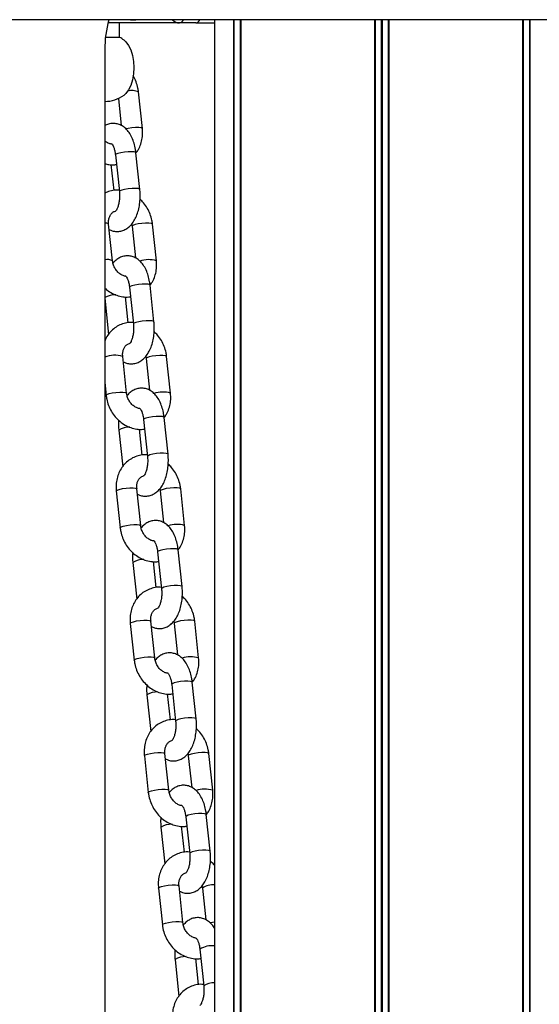
# Model space of a CAD drawing. Units: millimetres. Extents: x 369 to 11387, y 260 to 17235.
# Drawn here: x 2587 to 2725, y 16522 to 16785 of the extents above; entities that cross this region are included whole.
import ezdxf

# ---------------------------------------------------------------- set-up
doc = ezdxf.new("R2010")
doc.units = ezdxf.units.MM
doc.header["$LTSCALE"] = 100

msp = doc.modelspace()

# ---------------------------------------------------------------- linework, layer by layer
at = {"color": 7, "linetype": 'Continuous', "lineweight": 25}
for p, q in [((3304.49, 16784.68), (2305.24, 16784.68)), ((2602.15, 16784.68), (2597.82, 16784.68)), ((2605.92, 16784.68), (2602.15, 16784.68)), ((2616.53, 16784.68), (2605.92, 16784.68)), ((2629.56, 16783.8), (2610.5, 16783.8)), ((2613.58, 16779.96), (2613.58, 16783.8)), ((2616.53, 16784.68), (2617.03, 16784.68)), ((2617.03, 16784.68), (2617.03, 16784.68)), ((2617.03, 16784.68), (2617.54, 16784.68)), ((2617.54, 16784.68), (2617.88, 16784.68)), ((2621.65, 16784.68), (2617.88, 16784.68)), ((2633.89, 16783.8), (2629.56, 16783.8)), ((2633.89, 16783.8), (2638.9, 16783.8)), ((2638.9, 16784.68), (2638.9, 16265.79)), ((2645.8, 16784.68), (2645.8, 16188.68)), ((2721, 16287.49), (2721, 16784.68)), ((2613.58, 16779.96), (2609.82, 16779.96)), ((2609.64, 16776.68), (2609.64, 16309.33)), ((2619.67, 16755.65), (2618.63, 16765.44)), ((2613.28, 16763.69), (2614.05, 16756.48)), ((2612.49, 16748.65), (2613.53, 16738.87)), ((2619, 16739.45), (2617.96, 16749.23)), ((2612.12, 16739.19), (2611.39, 16746.06)), ((2611.72, 16720.44), (2610.68, 16730.22)), ((2616.81, 16730.21), (2616.9, 16729.64)), ((2623.41, 16720.44), (2622.37, 16730.22)), ((2616.9, 16729.64), (2617.8, 16721.22)), ((2616.23, 16713.39), (2617.27, 16703.61)), ((2622.74, 16704.19), (2621.7, 16713.97)), ((2609.64, 16710.51), (2610.67, 16700.8)), ((2615.87, 16703.93), (2615.13, 16710.85)), ((2615.47, 16685.18), (2614.43, 16694.96)), ((2620.55, 16694.95), (2620.65, 16694.38)), ((2620.65, 16694.38), (2621.55, 16685.95)), ((2627.16, 16685.18), (2626.12, 16694.96)), ((2609.64, 16687.98), (2610, 16684.6)), ((2619.98, 16678.13), (2621.02, 16668.35)), ((2626.49, 16668.93), (2625.45, 16678.71)), ((2613.38, 16675.32), (2614.42, 16665.54)), ((2619.62, 16668.67), (2618.88, 16675.59)), ((2619.21, 16649.92), (2618.18, 16659.7)), ((2624.3, 16659.69), (2624.4, 16659.12)), ((2630.91, 16649.92), (2629.87, 16659.7)), ((2612.71, 16659.12), (2613.75, 16649.34)), ((2624.4, 16659.12), (2625.29, 16650.69)), ((2630.24, 16633.66), (2629.2, 16643.45)), ((2623.73, 16642.87), (2624.77, 16633.08)), ((2617.13, 16640.06), (2618.17, 16630.28)), ((2623.37, 16633.4), (2622.63, 16640.32)), ((2616.45, 16623.85), (2617.49, 16614.07)), ((2622.96, 16614.65), (2621.92, 16624.44)), ((2628.05, 16624.42), (2628.15, 16623.85)), ((2628.15, 16623.85), (2629.04, 16615.43)), ((2634.65, 16614.65), (2633.61, 16624.44)), ((2627.48, 16607.6), (2628.52, 16597.82)), ((2633.99, 16598.4), (2632.95, 16608.18)), ((2620.87, 16604.8), (2621.91, 16595.01)), ((2627.11, 16598.14), (2626.38, 16605.06)), ((2620.2, 16588.59), (2621.24, 16578.81)), ((2626.71, 16579.39), (2625.67, 16589.17)), ((2631.8, 16589.16), (2631.89, 16588.59)), ((2631.89, 16588.59), (2632.79, 16580.17)), ((2638.4, 16579.39), (2637.36, 16589.17)), ((2637.73, 16563.14), (2636.69, 16572.92)), ((2631.22, 16572.34), (2632.26, 16562.56)), ((2624.62, 16569.53), (2625.66, 16559.75)), ((2630.86, 16562.88), (2630.12, 16569.8)), ((2623.95, 16553.33), (2624.99, 16543.55)), ((2630.46, 16544.13), (2629.42, 16553.91)), ((2635.54, 16553.9), (2635.64, 16553.33)), ((2635.64, 16553.33), (2636.54, 16544.91)), ((2634.97, 16537.08), (2636.01, 16527.3)), ((2628.37, 16534.27), (2629.41, 16524.49)), ((2634.61, 16527.62), (2633.87, 16534.54))]:
    msp.add_line(p, q, dxfattribs=at)
at = {"color": 8, "linetype": 'Continuous', "lineweight": 25}
for p, q in [((2617.54, 16784.68), (2617.54, 16784.68)), ((2643.95, 16784.68), (2643.95, 16188.68)), ((2644.05, 16784.68), (2644.05, 16188.68)), ((2645.73, 16784.68), (2645.73, 16188.68)), ((2645.84, 16784.68), (2645.84, 16188.68)), ((2681.51, 16784.68), (2681.51, 16188.68)), ((2681.65, 16784.68), (2681.65, 16188.68)), ((2683.26, 16784.68), (2683.26, 16188.68)), ((2683.53, 16784.68), (2683.53, 16188.68)), ((2685.14, 16784.68), (2685.14, 16188.68)), ((2685.28, 16784.68), (2685.28, 16188.68)), ((2720.96, 16784.68), (2720.96, 16287.42)), ((2721.06, 16784.68), (2721.06, 16287.58)), ((2722.74, 16784.68), (2722.74, 16289.43)), ((2722.84, 16784.68), (2722.84, 16289.52))]:
    msp.add_line(p, q, dxfattribs=at)
at = {"color": 7, "linetype": 'Continuous', "lineweight": 25, "flags": 128}
for points in [[(2614.77, 16779.24), (2615.3, 16778.78), (2616, 16777.84), (2616.58, 16776.61), (2617.01, 16775.17), (2617.28, 16773.57), (2617.37, 16771.9)], [(2617.37, 16771.9), (2617.28, 16770.22), (2617.01, 16768.62), (2616.58, 16767.18), (2616, 16765.96), (2615.3, 16765.01), (2614.77, 16764.55)]]:
    msp.add_lwpolyline(points, dxfattribs=at)
at = {"color": 8, "linetype": 'Continuous', "lineweight": 25, "flags": 128}
for points in [[(2619.67, 16755.65), (2619.65, 16755.71), (2619.33, 16755.85), (2618.69, 16755.93), (2617.82, 16755.93), (2616.82, 16755.85), (2615.84, 16755.71), (2615.27, 16755.59)], [(2617.96, 16749.23), (2617.89, 16749.33), (2617.49, 16749.45), (2616.78, 16749.51), (2615.86, 16749.49), (2614.86, 16749.4), (2613.9, 16749.24), (2613.13, 16749.05), (2612.63, 16748.84), (2612.49, 16748.65)], [(2619, 16739.45), (2618.93, 16739.55), (2618.53, 16739.67), (2617.82, 16739.73), (2616.9, 16739.71), (2615.9, 16739.62), (2614.94, 16739.46), (2614.17, 16739.27), (2613.67, 16739.06), (2613.53, 16738.87)], [(2622.37, 16730.22), (2622.35, 16730.28), (2622.03, 16730.42), (2621.4, 16730.49), (2620.52, 16730.49), (2619.53, 16730.42), (2618.55, 16730.28), (2617.71, 16730.09), (2617.14, 16729.88), (2616.91, 16729.68), (2616.9, 16729.64)], [(2621.7, 16713.97), (2621.63, 16714.07), (2621.23, 16714.19), (2620.53, 16714.25), (2619.61, 16714.23), (2618.61, 16714.14), (2617.65, 16713.98), (2616.88, 16713.79), (2616.38, 16713.58), (2616.23, 16713.39)], [(2622.74, 16704.19), (2622.67, 16704.28), (2622.27, 16704.41), (2621.57, 16704.47), (2620.65, 16704.45), (2619.65, 16704.35), (2618.69, 16704.2), (2617.91, 16704), (2617.42, 16703.79), (2617.27, 16703.61)], [(2626.12, 16694.96), (2626.1, 16695.01), (2625.78, 16695.16), (2625.14, 16695.23), (2624.27, 16695.23), (2623.27, 16695.16), (2622.29, 16695.01), (2621.46, 16694.83), (2620.89, 16694.62), (2620.65, 16694.42), (2620.65, 16694.38)], [(2610, 16684.6), (2610, 16684.63), (2610.24, 16684.84), (2610.81, 16685.05), (2611.64, 16685.23), (2612.62, 16685.37), (2613.62, 16685.45), (2614.49, 16685.45), (2615.13, 16685.37), (2615.44, 16685.23), (2615.47, 16685.18)], [(2625.45, 16678.71), (2625.38, 16678.8), (2624.98, 16678.93), (2624.28, 16678.99), (2623.36, 16678.97), (2622.35, 16678.87), (2621.4, 16678.72), (2620.62, 16678.52), (2620.13, 16678.31), (2619.98, 16678.13)], [(2626.49, 16668.93), (2626.42, 16669.02), (2626.02, 16669.15), (2625.32, 16669.21), (2624.4, 16669.19), (2623.39, 16669.09), (2622.44, 16668.94), (2621.66, 16668.74), (2621.17, 16668.53), (2621.02, 16668.35)], [(2612.71, 16659.12), (2612.71, 16659.15), (2612.95, 16659.36), (2613.52, 16659.56), (2614.35, 16659.75), (2615.33, 16659.89), (2616.33, 16659.97), (2617.2, 16659.97), (2617.84, 16659.89), (2618.15, 16659.75), (2618.18, 16659.7)], [(2629.87, 16659.7), (2629.84, 16659.75), (2629.53, 16659.89), (2628.89, 16659.97), (2628.02, 16659.97), (2627.02, 16659.89), (2626.04, 16659.75), (2625.21, 16659.56), (2624.64, 16659.36), (2624.4, 16659.15), (2624.4, 16659.12)], [(2613.75, 16649.34), (2613.75, 16649.37), (2613.98, 16649.57), (2614.56, 16649.78), (2615.39, 16649.97), (2616.37, 16650.11), (2617.36, 16650.19), (2618.24, 16650.19), (2618.88, 16650.11), (2619.19, 16649.97), (2619.21, 16649.92)], [(2629.2, 16643.45), (2629.13, 16643.54), (2628.73, 16643.67), (2628.02, 16643.72), (2627.11, 16643.71), (2626.1, 16643.61), (2625.15, 16643.46), (2624.37, 16643.26), (2623.88, 16643.05), (2623.73, 16642.87)], [(2630.24, 16633.66), (2630.17, 16633.76), (2629.77, 16633.89), (2629.06, 16633.94), (2628.15, 16633.92), (2627.14, 16633.83), (2626.19, 16633.68), (2625.41, 16633.48), (2624.92, 16633.27), (2624.77, 16633.08)], [(2616.45, 16623.85), (2616.46, 16623.89), (2616.69, 16624.09), (2617.27, 16624.3), (2618.1, 16624.49), (2619.08, 16624.63), (2620.07, 16624.71), (2620.95, 16624.71), (2621.59, 16624.63), (2621.9, 16624.49), (2621.92, 16624.44)], [(2633.61, 16624.44), (2633.59, 16624.49), (2633.28, 16624.63), (2632.64, 16624.71), (2631.76, 16624.71), (2630.77, 16624.63), (2629.79, 16624.49), (2628.96, 16624.3), (2628.38, 16624.09), (2628.15, 16623.89), (2628.15, 16623.85)], [(2617.49, 16614.07), (2617.5, 16614.11), (2617.73, 16614.31), (2618.31, 16614.52), (2619.14, 16614.71), (2620.12, 16614.85), (2621.11, 16614.93), (2621.99, 16614.93), (2622.63, 16614.85), (2622.94, 16614.71), (2622.96, 16614.66)], [(2632.95, 16608.18), (2632.88, 16608.28), (2632.48, 16608.41), (2631.77, 16608.46), (2630.85, 16608.44), (2629.85, 16608.35), (2628.89, 16608.19), (2628.12, 16608), (2627.62, 16607.79), (2627.48, 16607.6)], [(2633.99, 16598.4), (2633.92, 16598.5), (2633.52, 16598.62), (2632.81, 16598.68), (2631.89, 16598.66), (2630.89, 16598.57), (2629.93, 16598.41), (2629.16, 16598.22), (2628.66, 16598.01), (2628.52, 16597.82)], [(2620.2, 16588.59), (2620.2, 16588.63), (2620.44, 16588.83), (2621.01, 16589.04), (2621.85, 16589.23), (2622.83, 16589.37), (2623.82, 16589.45), (2624.7, 16589.45), (2625.33, 16589.37), (2625.65, 16589.23), (2625.67, 16589.17)], [(2637.36, 16589.17), (2637.34, 16589.23), (2637.02, 16589.37), (2636.39, 16589.45), (2635.51, 16589.45), (2634.52, 16589.37), (2633.54, 16589.23), (2632.7, 16589.04), (2632.13, 16588.83), (2631.9, 16588.63), (2631.89, 16588.59)], [(2621.24, 16578.81), (2621.24, 16578.85), (2621.48, 16579.05), (2622.05, 16579.26), (2622.89, 16579.45), (2623.87, 16579.59), (2624.86, 16579.66), (2625.74, 16579.66), (2626.37, 16579.59), (2626.69, 16579.45), (2626.71, 16579.39)], [(2636.69, 16572.92), (2636.63, 16573.02), (2636.22, 16573.14), (2635.52, 16573.2), (2634.6, 16573.18), (2633.6, 16573.09), (2632.64, 16572.93), (2631.87, 16572.74), (2631.37, 16572.53), (2631.22, 16572.34)], [(2637.73, 16563.14), (2637.66, 16563.23), (2637.26, 16563.36), (2636.56, 16563.42), (2635.64, 16563.4), (2634.64, 16563.31), (2633.68, 16563.15), (2632.91, 16562.95), (2632.41, 16562.74), (2632.26, 16562.56)], [(2623.95, 16553.33), (2623.95, 16553.37), (2624.19, 16553.57), (2624.76, 16553.78), (2625.59, 16553.97), (2626.57, 16554.11), (2627.57, 16554.18), (2628.44, 16554.18), (2629.08, 16554.11), (2629.39, 16553.97), (2629.42, 16553.91)], [(2624.99, 16543.55), (2624.99, 16543.58), (2625.23, 16543.79), (2625.8, 16544), (2626.63, 16544.18), (2627.61, 16544.33), (2628.61, 16544.4), (2629.48, 16544.4), (2630.12, 16544.33), (2630.43, 16544.18), (2630.46, 16544.13)], [(2638.9, 16544.28), (2638.32, 16544.18), (2637.73, 16544.06)]]:
    msp.add_lwpolyline(points, dxfattribs=at)
at = {"color": 7, "linetype": 'Continuous', "lineweight": 25}
for centre, radius, start, end in [((2639.64, 16776.68), 30, 164.534, 180), ((2633.69, 16785.12), 1.33, 278.4033, 340.7307), ((2609.58, 16771.9), 9, 54.7356, 63.6122), ((2609.58, 16771.9), 9, 270.4031, 305.2644)]:
    msp.add_arc(centre, radius, start, end, dxfattribs=at)
at = {"color": 8, "linetype": 'Continuous', "lineweight": 25}
for centre, radius, start, end in [((2629.6, 16786.24), 2.44, 219.8703, 269.1202), ((2629.36, 16785.12), 1.33, 278.4033, 340.7307), ((2616.95, 16761.73), 4.07, 65.5665, 106.5049), ((2609.82, 16729.09), 1.42, 52.9979, 97.4678), ((2610.35, 16717.96), 2.83, 61.1932, 104.6091), ((2621.31, 16713.47), 7.28, 73.2481, 108.6276), ((2612.55, 16705.43), 5.96, 89.8706, 119.2449), ((2612.28, 16687.92), 7.36, 73.0702, 111.0686), ((2625.06, 16678.21), 7.28, 73.2482, 108.6276), ((2616.2, 16670.79), 5.34, 88.8402, 121.9515), ((2628.81, 16642.95), 7.28, 73.2482, 108.6276), ((2619.95, 16635.53), 5.34, 88.8409, 121.9509), ((2632.56, 16607.68), 7.28, 73.2482, 108.6276), ((2623.7, 16600.27), 5.34, 88.8415, 121.9481), ((2636.3, 16572.42), 7.28, 73.2442, 108.6316), ((2627.45, 16565), 5.34, 88.8415, 121.9481), ((2638.39, 16549.38), 4.82, 83.9307, 124.7821), ((2638.27, 16531.44), 6.53, 84.4659, 120.2919), ((2631.19, 16529.74), 5.34, 88.8415, 121.9481), ((2638.64, 16523.45), 4.66, 86.8013, 124.3142)]:
    msp.add_arc(centre, radius, start, end, dxfattribs=at)
at = {"color": 7, "linetype": 'Continuous', "lineweight": 25}
for points, knots in [([(2618.63, 16765.44), (2618.58, 16765.77), (2618.46, 16766.69), (2618, 16768.12), (2617.54, 16769.25), (2617.18, 16769.75), (2617.16, 16769.78)], [0, 0, 0, 0, 0.222298, 0.598332, 0.975839, 1, 1, 1, 1]), ([(2617.96, 16749.23), (2617.92, 16749.53), (2617.81, 16750.4), (2617.49, 16751.79), (2616.92, 16753.32), (2616.18, 16754.62), (2615.3, 16755.66), (2614.32, 16756.41), (2613.26, 16756.88), (2612.1, 16757.09), (2610.94, 16756.97), (2610.1, 16756.71), (2609.71, 16756.45), (2609.64, 16756.4)], [0, 0, 0, 0, 0.060775, 0.175129, 0.292124, 0.413235, 0.517947, 0.614368, 0.705436, 0.794185, 0.888478, 0.979418, 1, 1, 1, 1]), ([(2618.04, 16749.26), (2618.23, 16749.53), (2618.74, 16750.23), (2619.29, 16751.55), (2619.67, 16753.15), (2619.76, 16754.54), (2619.69, 16755.38), (2619.67, 16755.65)], [0, 0, 0, 0, 0.152243, 0.392545, 0.635397, 0.880752, 1, 1, 1, 1]), ([(2611.56, 16751.55), (2611.49, 16751.54), (2611.19, 16751.54), (2610.56, 16751.79), (2609.96, 16752.09), (2609.67, 16752.39), (2609.64, 16752.43)], [0, 0, 0, 0, 0.121307, 0.519687, 0.943411, 1, 1, 1, 1]), ([(2611.47, 16751.65), (2611.47, 16751.65), (2611.43, 16751.67), (2611.59, 16751.54), (2611.84, 16751.12), (2612.13, 16750.43), (2612.36, 16749.58), (2612.45, 16748.94), (2612.49, 16748.65)], [0, 0, 0, 0, 0.035586, 0.228686, 0.418406, 0.615995, 0.825194, 1, 1, 1, 1]), ([(2609.64, 16746.34), (2609.99, 16746.25), (2610.86, 16746.01), (2611.93, 16745.95), (2612.61, 16746.08), (2612.76, 16746.11)], [0, 0, 0, 0, 0.33905, 0.851762, 1, 1, 1, 1]), ([(2613.49, 16739.23), (2613.18, 16739.25), (2612.35, 16739.31), (2611.03, 16739.07), (2610.09, 16738.66), (2609.64, 16738.47)], [0, 0, 0, 0, 0.227341, 0.625625, 1, 1, 1, 1]), ([(2610.83, 16728.82), (2611.1, 16728.68), (2611.7, 16728.38), (2612.78, 16728.21), (2613.95, 16728.31), (2615.05, 16728.72), (2616.02, 16729.37), (2616.88, 16730.24), (2617.64, 16731.35), (2618.26, 16732.71), (2618.73, 16734.26), (2619.01, 16735.93), (2619.11, 16737.62), (2619.06, 16738.8), (2619, 16739.39), (2619, 16739.45)], [0, 0, 0, 0, 0.05895, 0.132294, 0.210221, 0.285376, 0.360829, 0.440262, 0.526358, 0.618992, 0.714146, 0.8084, 0.901715, 0.989946, 1, 1, 1, 1]), ([(2613.53, 16738.87), (2613.54, 16738.67), (2613.6, 16738.09), (2613.58, 16737.08), (2613.45, 16735.94), (2613.2, 16734.94), (2612.89, 16734.18), (2612.62, 16733.74), (2612.46, 16733.62), (2612.5, 16733.64), (2612.5, 16733.64)], [0, 0, 0, 0, 0.081241, 0.23982, 0.39856, 0.554249, 0.704476, 0.848142, 0.988011, 1, 1, 1, 1]), ([(2622.37, 16730.22), (2622.33, 16730.56), (2622.2, 16731.47), (2621.76, 16732.92), (2621, 16734.5), (2620.09, 16735.84), (2619.35, 16736.53), (2619.04, 16736.83)], [0, 0, 0, 0, 0.135572, 0.364858, 0.59506, 0.82609, 1, 1, 1, 1]), ([(2610.68, 16730.22), (2610.67, 16730.38), (2610.63, 16730.88), (2610.73, 16731.69), (2611.03, 16732.52), (2611.49, 16733.15), (2611.97, 16733.54), (2612.33, 16733.63), (2612.47, 16733.66)], [0, 0, 0, 0, 0.086374, 0.275185, 0.465545, 0.661428, 0.870177, 1, 1, 1, 1]), ([(2615.26, 16716.33), (2615.2, 16716.33), (2614.92, 16716.33), (2614.3, 16716.56), (2613.48, 16717.06), (2612.73, 16717.83), (2612.15, 16718.78), (2611.83, 16719.68), (2611.75, 16720.24), (2611.72, 16720.44)], [0, 0, 0, 0, 0.04184, 0.210085, 0.389052, 0.561786, 0.731979, 0.901023, 1, 1, 1, 1]), ([(2621.7, 16713.97), (2621.67, 16714.27), (2621.56, 16715.14), (2621.24, 16716.52), (2620.67, 16718.05), (2619.93, 16719.36), (2619.04, 16720.4), (2618.07, 16721.14), (2617, 16721.62), (2615.85, 16721.82), (2614.68, 16721.72), (2613.58, 16721.31), (2612.61, 16720.68), (2612.09, 16720.11), (2611.82, 16719.83)], [0, 0, 0, 0, 0.052252, 0.15057, 0.251159, 0.355285, 0.445314, 0.528213, 0.606513, 0.682814, 0.763886, 0.842072, 0.92057, 1, 1, 1, 1]), ([(2621.76, 16714.03), (2621.97, 16714.3), (2622.48, 16715.01), (2623.03, 16716.34), (2623.41, 16717.93), (2623.5, 16719.33), (2623.43, 16720.17), (2623.41, 16720.44)], [0, 0, 0, 0, 0.15556, 0.394929, 0.636822, 0.881227, 1, 1, 1, 1]), ([(2615.22, 16716.39), (2615.21, 16716.39), (2615.18, 16716.41), (2615.34, 16716.28), (2615.59, 16715.86), (2615.88, 16715.17), (2616.11, 16714.32), (2616.2, 16713.68), (2616.23, 16713.39)], [0, 0, 0, 0, 0.035576, 0.22869, 0.418405, 0.615996, 0.825197, 1, 1, 1, 1]), ([(2609.64, 16713.2), (2609.72, 16713.11), (2610.21, 16712.61), (2611.28, 16711.93), (2612.81, 16711.2), (2614.42, 16710.84), (2615.67, 16710.73), (2616.35, 16710.86), (2616.5, 16710.89)], [0, 0, 0, 0, 0.046275, 0.270816, 0.494669, 0.716861, 0.936498, 1, 1, 1, 1]), ([(2617.24, 16703.97), (2616.93, 16703.99), (2616.1, 16704.05), (2614.76, 16703.79), (2613.3, 16703.23), (2611.99, 16702.37), (2610.88, 16701.27), (2610.08, 16700.15), (2609.76, 16699.36), (2609.64, 16699.06)], [0, 0, 0, 0, 0.0937166, 0.257903, 0.4201022, 0.5810582, 0.7415235, 0.902494, 1, 1, 1, 1]), ([(2614.58, 16693.55), (2614.85, 16693.42), (2615.45, 16693.12), (2616.53, 16692.95), (2617.69, 16693.05), (2618.8, 16693.46), (2619.77, 16694.1), (2620.63, 16694.98), (2621.38, 16696.09), (2622.01, 16697.44), (2622.47, 16699), (2622.76, 16700.67), (2622.86, 16702.36), (2622.81, 16703.54), (2622.75, 16704.13), (2622.74, 16704.19)], [0, 0, 0, 0, 0.0589496, 0.1322944, 0.2102222, 0.2853751, 0.3608303, 0.4402598, 0.5263603, 0.6189919, 0.714141, 0.8083967, 0.9017145, 0.9899454, 1, 1, 1, 1]), ([(2617.27, 16703.61), (2617.29, 16703.41), (2617.34, 16702.83), (2617.33, 16701.82), (2617.2, 16700.68), (2616.95, 16699.68), (2616.64, 16698.92), (2616.37, 16698.48), (2616.21, 16698.36), (2616.25, 16698.38), (2616.25, 16698.38)], [0, 0, 0, 0, 0.081239, 0.23981, 0.3985576, 0.5542418, 0.7044744, 0.848134, 0.9880114, 1, 1, 1, 1]), ([(2626.12, 16694.96), (2626.07, 16695.3), (2625.95, 16696.21), (2625.51, 16697.66), (2624.75, 16699.24), (2623.83, 16700.58), (2623.1, 16701.27), (2622.78, 16701.57)], [0, 0, 0, 0, 0.1355713, 0.3648627, 0.5950556, 0.8260778, 1, 1, 1, 1]), ([(2614.43, 16694.96), (2614.42, 16695.12), (2614.38, 16695.62), (2614.47, 16696.42), (2614.78, 16697.26), (2615.24, 16697.88), (2615.71, 16698.27), (2616.08, 16698.37), (2616.22, 16698.4)], [0, 0, 0, 0, 0.086386, 0.275182, 0.46554, 0.661429, 0.870171, 1, 1, 1, 1]), ([(2625.45, 16678.71), (2625.41, 16679.01), (2625.31, 16679.88), (2624.98, 16681.26), (2624.42, 16682.79), (2623.68, 16684.1), (2622.79, 16685.14), (2621.82, 16685.88), (2620.75, 16686.36), (2619.6, 16686.56), (2618.43, 16686.46), (2617.33, 16686.05), (2616.36, 16685.42), (2615.84, 16684.85), (2615.57, 16684.56)], [0, 0, 0, 0, 0.052253, 0.15057, 0.251158, 0.355287, 0.445315, 0.528212, 0.606512, 0.682814, 0.763885, 0.842072, 0.92057, 1, 1, 1, 1]), ([(2610, 16684.6), (2610.04, 16684.26), (2610.17, 16683.35), (2610.61, 16681.9), (2611.37, 16680.31), (2612.38, 16678.88), (2613.61, 16677.64), (2615.02, 16676.65), (2616.56, 16675.94), (2618.16, 16675.57), (2619.42, 16675.47), (2620.1, 16675.6), (2620.25, 16675.63)], [0, 0, 0, 0, 0.06641, 0.17873, 0.291491, 0.404658, 0.518087, 0.631547, 0.744659, 0.856931, 0.967913, 1, 1, 1, 1]), ([(2619.01, 16681.07), (2618.95, 16681.07), (2618.67, 16681.07), (2618.05, 16681.3), (2617.23, 16681.8), (2616.48, 16682.57), (2615.9, 16683.51), (2615.58, 16684.42), (2615.5, 16684.97), (2615.47, 16685.18)], [0, 0, 0, 0, 0.041847, 0.210091, 0.389052, 0.561785, 0.731979, 0.901022, 1, 1, 1, 1]), ([(2625.45, 16678.68), (2625.68, 16678.98), (2626.21, 16679.71), (2626.78, 16681.07), (2627.16, 16682.67), (2627.25, 16684.07), (2627.18, 16684.91), (2627.16, 16685.18)], [0, 0, 0, 0, 0.168242, 0.404016, 0.642278, 0.883011, 1, 1, 1, 1]), ([(2618.97, 16681.12), (2618.96, 16681.13), (2618.93, 16681.15), (2619.08, 16681.02), (2619.34, 16680.6), (2619.63, 16679.91), (2619.86, 16679.06), (2619.94, 16678.42), (2619.98, 16678.13)], [0, 0, 0, 0, 0.035576, 0.228691, 0.418407, 0.615991, 0.825182, 1, 1, 1, 1]), ([(2613.34, 16677.98), (2613.32, 16677.69), (2613.26, 16676.87), (2613.31, 16675.97), (2613.37, 16675.38), (2613.38, 16675.32)], [0, 0, 0, 0, 0.3237039, 0.9308175, 1, 1, 1, 1]), ([(2620.98, 16668.71), (2620.68, 16668.73), (2619.84, 16668.79), (2618.51, 16668.53), (2617.04, 16667.96), (2615.74, 16667.11), (2614.62, 16666.01), (2613.73, 16664.71), (2613.08, 16663.23), (2612.71, 16661.62), (2612.62, 16660.23), (2612.68, 16659.39), (2612.71, 16659.12)], [0, 0, 0, 0, 0.063536, 0.174848, 0.284812, 0.393935, 0.502722, 0.611854, 0.72188, 0.833066, 0.945406, 1, 1, 1, 1]), ([(2618.32, 16658.29), (2618.59, 16658.16), (2619.2, 16657.86), (2620.28, 16657.69), (2621.44, 16657.79), (2622.54, 16658.2), (2623.52, 16658.84), (2624.38, 16659.71), (2625.13, 16660.83), (2625.76, 16662.18), (2626.22, 16663.73), (2626.51, 16665.4), (2626.61, 16667.09), (2626.56, 16668.27), (2626.5, 16668.87), (2626.49, 16668.93)], [0, 0, 0, 0, 0.05895, 0.132292, 0.21022, 0.285375, 0.36083, 0.44026, 0.526359, 0.618995, 0.714141, 0.808397, 0.901715, 0.989949, 1, 1, 1, 1]), ([(2621.02, 16668.35), (2621.04, 16668.15), (2621.09, 16667.56), (2621.08, 16666.56), (2620.94, 16665.41), (2620.7, 16664.42), (2620.38, 16663.66), (2620.12, 16663.22), (2619.95, 16663.09), (2620, 16663.12), (2620, 16663.12)], [0, 0, 0, 0, 0.081247, 0.239817, 0.398564, 0.554251, 0.704477, 0.848143, 0.988011, 1, 1, 1, 1]), ([(2629.87, 16659.7), (2629.82, 16660.04), (2629.7, 16660.95), (2629.26, 16662.4), (2628.49, 16663.98), (2627.58, 16665.32), (2626.85, 16666.01), (2626.53, 16666.31)], [0, 0, 0, 0, 0.13557, 0.364862, 0.595055, 0.826079, 1, 1, 1, 1]), ([(2618.18, 16659.7), (2618.16, 16659.86), (2618.13, 16660.36), (2618.22, 16661.16), (2618.53, 16661.99), (2618.99, 16662.62), (2619.46, 16663.01), (2619.83, 16663.1), (2619.96, 16663.14)], [0, 0, 0, 0, 0.086386, 0.275182, 0.465547, 0.66143, 0.87018, 1, 1, 1, 1]), ([(2613.75, 16649.34), (2613.79, 16649), (2613.92, 16648.09), (2614.35, 16646.64), (2615.11, 16645.05), (2616.13, 16643.62), (2617.36, 16642.38), (2618.77, 16641.39), (2620.3, 16640.68), (2621.91, 16640.31), (2623.17, 16640.21), (2623.84, 16640.34), (2623.99, 16640.37)], [0, 0, 0, 0, 0.06641, 0.17873, 0.291491, 0.404658, 0.518087, 0.631547, 0.74466, 0.856933, 0.967914, 1, 1, 1, 1]), ([(2622.76, 16645.81), (2622.7, 16645.81), (2622.41, 16645.81), (2621.79, 16646.03), (2620.98, 16646.53), (2620.22, 16647.31), (2619.65, 16648.25), (2619.32, 16649.16), (2619.24, 16649.71), (2619.21, 16649.92)], [0, 0, 0, 0, 0.041837, 0.210086, 0.389047, 0.56178, 0.731971, 0.901013, 1, 1, 1, 1]), ([(2629.2, 16643.45), (2629.16, 16643.75), (2629.05, 16644.62), (2628.73, 16646), (2628.17, 16647.53), (2627.42, 16648.84), (2626.54, 16649.87), (2625.56, 16650.62), (2624.5, 16651.1), (2623.35, 16651.3), (2622.18, 16651.19), (2621.08, 16650.79), (2620.11, 16650.16), (2619.58, 16649.59), (2619.32, 16649.3)], [0, 0, 0, 0, 0.052253, 0.150571, 0.251159, 0.355289, 0.445314, 0.528212, 0.606511, 0.682815, 0.763886, 0.842073, 0.92057, 1, 1, 1, 1]), ([(2629.26, 16643.5), (2629.46, 16643.78), (2629.98, 16644.48), (2630.52, 16645.81), (2630.91, 16647.41), (2631, 16648.8), (2630.93, 16649.64), (2630.91, 16649.92)], [0, 0, 0, 0, 0.155561, 0.394926, 0.636819, 0.88122, 1, 1, 1, 1]), ([(2622.72, 16645.86), (2622.71, 16645.87), (2622.67, 16645.89), (2622.83, 16645.75), (2623.09, 16645.33), (2623.38, 16644.64), (2623.61, 16643.79), (2623.69, 16643.16), (2623.73, 16642.87)], [0, 0, 0, 0, 0.035587, 0.228691, 0.418418, 0.616001, 0.825193, 1, 1, 1, 1]), ([(2617.09, 16642.72), (2617.07, 16642.43), (2617.01, 16641.61), (2617.06, 16640.71), (2617.12, 16640.12), (2617.13, 16640.06)], [0, 0, 0, 0, 0.323704, 0.930819, 1, 1, 1, 1]), ([(2624.73, 16633.45), (2624.43, 16633.47), (2623.59, 16633.53), (2622.25, 16633.26), (2620.79, 16632.7), (2619.48, 16631.85), (2618.37, 16630.75), (2617.48, 16629.44), (2616.83, 16627.97), (2616.45, 16626.36), (2616.36, 16624.97), (2616.43, 16624.13), (2616.45, 16623.85)], [0, 0, 0, 0, 0.063538, 0.174846, 0.284811, 0.393932, 0.502722, 0.611855, 0.721881, 0.833067, 0.945406, 1, 1, 1, 1]), ([(2622.07, 16623.03), (2622.34, 16622.9), (2622.94, 16622.6), (2624.02, 16622.43), (2625.19, 16622.53), (2626.29, 16622.93), (2627.27, 16623.58), (2628.13, 16624.45), (2628.88, 16625.57), (2629.5, 16626.92), (2629.97, 16628.47), (2630.25, 16630.14), (2630.36, 16631.83), (2630.31, 16633.01), (2630.24, 16633.6), (2630.24, 16633.66)], [0, 0, 0, 0, 0.0589489, 0.1322932, 0.2102206, 0.2853752, 0.3608285, 0.4402615, 0.5263579, 0.6189914, 0.714139, 0.808397, 0.9017115, 0.9899455, 1, 1, 1, 1]), ([(2624.77, 16633.08), (2624.79, 16632.89), (2624.84, 16632.3), (2624.83, 16631.29), (2624.69, 16630.15), (2624.45, 16629.16), (2624.13, 16628.4), (2623.86, 16627.95), (2623.7, 16627.83), (2623.74, 16627.85), (2623.75, 16627.86)], [0, 0, 0, 0, 0.0812402, 0.2398183, 0.3985649, 0.5542513, 0.704484, 0.8481418, 0.9880111, 1, 1, 1, 1]), ([(2633.61, 16624.44), (2633.57, 16624.77), (2633.44, 16625.68), (2633.01, 16627.14), (2632.24, 16628.72), (2631.33, 16630.05), (2630.59, 16630.75), (2630.28, 16631.05)], [0, 0, 0, 0, 0.135564, 0.364858, 0.595051, 0.826082, 1, 1, 1, 1]), ([(2621.92, 16624.44), (2621.91, 16624.59), (2621.87, 16625.1), (2621.97, 16625.9), (2622.27, 16626.73), (2622.74, 16627.36), (2623.22, 16627.75), (2623.59, 16627.85), (2623.73, 16627.88)], [0, 0, 0, 0, 0.085861, 0.273536, 0.46278, 0.657494, 0.865004, 1, 1, 1, 1]), ([(2626.5, 16610.55), (2626.45, 16610.55), (2626.16, 16610.55), (2625.54, 16610.77), (2624.72, 16611.27), (2623.97, 16612.05), (2623.4, 16612.99), (2623.07, 16613.89), (2622.99, 16614.45), (2622.96, 16614.65)], [0, 0, 0, 0, 0.041837, 0.21009, 0.389051, 0.561788, 0.731972, 0.901015, 1, 1, 1, 1]), ([(2632.95, 16608.18), (2632.91, 16608.49), (2632.8, 16609.35), (2632.48, 16610.74), (2631.91, 16612.27), (2631.17, 16613.57), (2630.29, 16614.61), (2629.31, 16615.36), (2628.25, 16615.84), (2627.09, 16616.04), (2625.92, 16615.93), (2624.82, 16615.53), (2623.85, 16614.9), (2623.33, 16614.33), (2623.07, 16614.04)], [0, 0, 0, 0, 0.052249, 0.150567, 0.251156, 0.355286, 0.445312, 0.528212, 0.60651, 0.682815, 0.763887, 0.842072, 0.920572, 1, 1, 1, 1]), ([(2632.95, 16608.16), (2633.17, 16608.46), (2633.71, 16609.19), (2634.27, 16610.55), (2634.66, 16612.15), (2634.74, 16613.54), (2634.68, 16614.38), (2634.65, 16614.65)], [0, 0, 0, 0, 0.168239, 0.404012, 0.642272, 0.883005, 1, 1, 1, 1]), ([(2617.49, 16614.07), (2617.54, 16613.74), (2617.66, 16612.83), (2618.1, 16611.37), (2618.86, 16609.79), (2619.88, 16608.35), (2621.1, 16607.12), (2622.51, 16606.13), (2624.05, 16605.42), (2625.66, 16605.05), (2626.91, 16604.95), (2627.59, 16605.08), (2627.74, 16605.11)], [0, 0, 0, 0, 0.066406, 0.17873, 0.29149, 0.404658, 0.518087, 0.631546, 0.744659, 0.856931, 0.967913, 1, 1, 1, 1]), ([(2626.46, 16610.6), (2626.46, 16610.6), (2626.42, 16610.62), (2626.58, 16610.49), (2626.83, 16610.07), (2627.12, 16609.38), (2627.35, 16608.53), (2627.44, 16607.89), (2627.48, 16607.6)], [0, 0, 0, 0, 0.035576, 0.228691, 0.418404, 0.616003, 0.825195, 1, 1, 1, 1]), ([(2620.84, 16607.46), (2620.82, 16607.17), (2620.75, 16606.35), (2620.81, 16605.45), (2620.87, 16604.86), (2620.87, 16604.8)], [0, 0, 0, 0, 0.323703, 0.930818, 1, 1, 1, 1]), ([(2628.48, 16598.19), (2628.17, 16598.21), (2627.34, 16598.26), (2626, 16598), (2624.54, 16597.44), (2623.23, 16596.59), (2622.12, 16595.49), (2621.22, 16594.18), (2620.58, 16592.7), (2620.2, 16591.1), (2620.11, 16589.71), (2620.18, 16588.87), (2620.2, 16588.59)], [0, 0, 0, 0, 0.063539, 0.17485, 0.284811, 0.393933, 0.502722, 0.611855, 0.721881, 0.833067, 0.945403, 1, 1, 1, 1]), ([(2625.82, 16587.77), (2626.09, 16587.63), (2626.69, 16587.33), (2627.77, 16587.17), (2628.94, 16587.27), (2630.04, 16587.67), (2631.01, 16588.32), (2631.87, 16589.19), (2632.63, 16590.3), (2633.25, 16591.66), (2633.72, 16593.21), (2634, 16594.88), (2634.1, 16596.57), (2634.05, 16597.75), (2633.99, 16598.34), (2633.99, 16598.4)], [0, 0, 0, 0, 0.0589494, 0.1322949, 0.2102222, 0.2853768, 0.3608299, 0.4402611, 0.5263591, 0.6189924, 0.7141388, 0.8083973, 0.9017117, 0.9899456, 1, 1, 1, 1]), ([(2628.52, 16597.82), (2628.53, 16597.62), (2628.59, 16597.04), (2628.58, 16596.03), (2628.44, 16594.89), (2628.19, 16593.89), (2627.88, 16593.13), (2627.61, 16592.69), (2627.45, 16592.57), (2627.49, 16592.59), (2627.5, 16592.59)], [0, 0, 0, 0, 0.08124, 0.239817, 0.398566, 0.554248, 0.704474, 0.848135, 0.988012, 1, 1, 1, 1]), ([(2637.36, 16589.17), (2637.32, 16589.51), (2637.19, 16590.42), (2636.75, 16591.88), (2635.99, 16593.45), (2635.08, 16594.79), (2634.34, 16595.48), (2634.03, 16595.78)], [0, 0, 0, 0, 0.135564, 0.364858, 0.595051, 0.826082, 1, 1, 1, 1]), ([(2625.67, 16589.17), (2625.66, 16589.33), (2625.62, 16589.83), (2625.72, 16590.64), (2626.02, 16591.47), (2626.49, 16592.1), (2626.96, 16592.49), (2627.33, 16592.58), (2627.48, 16592.62)], [0, 0, 0, 0, 0.085861, 0.273542, 0.46278, 0.657502, 0.865004, 1, 1, 1, 1]), ([(2636.69, 16572.92), (2636.66, 16573.22), (2636.55, 16574.09), (2636.23, 16575.48), (2635.66, 16577), (2634.92, 16578.31), (2634.03, 16579.35), (2633.06, 16580.09), (2631.99, 16580.57), (2630.84, 16580.78), (2629.67, 16580.67), (2628.57, 16580.26), (2627.6, 16579.64), (2627.08, 16579.06), (2626.82, 16578.78)], [0, 0, 0, 0, 0.052249, 0.150568, 0.251155, 0.355285, 0.445313, 0.528212, 0.606511, 0.682814, 0.763885, 0.84207, 0.920571, 1, 1, 1, 1]), ([(2621.24, 16578.81), (2621.29, 16578.47), (2621.41, 16577.56), (2621.85, 16576.11), (2622.61, 16574.53), (2623.62, 16573.09), (2624.85, 16571.85), (2626.26, 16570.87), (2627.8, 16570.16), (2629.41, 16569.79), (2630.66, 16569.69), (2631.34, 16569.81), (2631.49, 16569.84)], [0, 0, 0, 0, 0.0664058, 0.1787296, 0.29149, 0.4046574, 0.5180864, 0.6315456, 0.7446591, 0.8569312, 0.9679129, 1, 1, 1, 1]), ([(2630.19, 16575.29), (2630.15, 16575.29), (2629.89, 16575.29), (2629.29, 16575.51), (2628.47, 16576.01), (2627.72, 16576.78), (2627.14, 16577.73), (2626.82, 16578.63), (2626.74, 16579.19), (2626.71, 16579.39)], [0, 0, 0, 0, 0.0274, 0.198181, 0.379844, 0.555182, 0.727932, 0.899532, 1, 1, 1, 1]), ([(2636.7, 16572.89), (2636.92, 16573.2), (2637.46, 16573.93), (2638.02, 16575.29), (2638.4, 16576.89), (2638.49, 16578.28), (2638.42, 16579.12), (2638.4, 16579.39)], [0, 0, 0, 0, 0.168245, 0.40401, 0.642272, 0.883004, 1, 1, 1, 1]), ([(2630.21, 16575.34), (2630.21, 16575.34), (2630.17, 16575.36), (2630.33, 16575.23), (2630.58, 16574.81), (2630.87, 16574.12), (2631.1, 16573.27), (2631.19, 16572.63), (2631.22, 16572.34)], [0, 0, 0, 0, 0.0355759, 0.2286924, 0.4184048, 0.6159975, 0.825191, 1, 1, 1, 1]), ([(2624.58, 16572.19), (2624.56, 16571.91), (2624.5, 16571.08), (2624.56, 16570.19), (2624.62, 16569.59), (2624.62, 16569.53)], [0, 0, 0, 0, 0.323704, 0.930818, 1, 1, 1, 1]), ([(2632.23, 16562.92), (2631.92, 16562.94), (2631.09, 16563), (2629.75, 16562.74), (2628.29, 16562.18), (2626.98, 16561.32), (2625.86, 16560.23), (2624.97, 16558.92), (2624.33, 16557.44), (2623.95, 16555.84), (2623.86, 16554.44), (2623.93, 16553.6), (2623.95, 16553.33)], [0, 0, 0, 0, 0.063538, 0.17485, 0.284812, 0.393933, 0.502722, 0.611856, 0.721881, 0.833064, 0.945403, 1, 1, 1, 1]), ([(2629.57, 16552.51), (2629.84, 16552.37), (2630.44, 16552.07), (2631.52, 16551.9), (2632.68, 16552), (2633.79, 16552.41), (2634.76, 16553.05), (2635.62, 16553.93), (2636.37, 16555.04), (2637, 16556.4), (2637.46, 16557.95), (2637.75, 16559.62), (2637.85, 16561.31), (2637.8, 16562.49), (2637.74, 16563.08), (2637.73, 16563.14)], [0, 0, 0, 0, 0.058948, 0.132293, 0.21022, 0.285373, 0.36083, 0.440261, 0.526359, 0.618992, 0.714142, 0.808397, 0.901712, 0.989946, 1, 1, 1, 1]), ([(2632.26, 16562.56), (2632.28, 16562.36), (2632.33, 16561.78), (2632.32, 16560.77), (2632.19, 16559.63), (2631.94, 16558.63), (2631.63, 16557.87), (2631.36, 16557.43), (2631.2, 16557.31), (2631.24, 16557.33), (2631.24, 16557.33)], [0, 0, 0, 0, 0.0812388, 0.2398173, 0.3985645, 0.5542522, 0.7044735, 0.848135, 0.9880115, 1, 1, 1, 1]), ([(2638.9, 16559.31), (2638.83, 16559.41), (2638.52, 16559.87), (2638.1, 16560.23), (2637.77, 16560.52)], [0, 0, 0, 0, 0.211432, 1, 1, 1, 1]), ([(2629.42, 16553.91), (2629.41, 16554.07), (2629.37, 16554.57), (2629.46, 16555.37), (2629.77, 16556.21), (2630.23, 16556.83), (2630.71, 16557.23), (2631.08, 16557.32), (2631.23, 16557.36)], [0, 0, 0, 0, 0.085865, 0.273541, 0.462779, 0.657503, 0.865006, 1, 1, 1, 1]), ([(2633.94, 16540.02), (2633.9, 16540.02), (2633.63, 16540.03), (2633.04, 16540.25), (2632.22, 16540.75), (2631.47, 16541.52), (2630.89, 16542.47), (2630.57, 16543.37), (2630.49, 16543.93), (2630.46, 16544.13)], [0, 0, 0, 0, 0.0274, 0.19818, 0.379839, 0.555179, 0.72793, 0.899529, 1, 1, 1, 1]), ([(2638.9, 16542.54), (2638.8, 16542.72), (2638.48, 16543.31), (2637.77, 16544.08), (2636.81, 16544.83), (2635.74, 16545.31), (2634.59, 16545.51), (2633.42, 16545.41), (2632.32, 16545), (2631.35, 16544.37), (2630.83, 16543.8), (2630.56, 16543.52)], [0, 0, 0, 0, 0.058349, 0.189842, 0.31092, 0.425281, 0.536729, 0.65514, 0.769335, 0.883988, 1, 1, 1, 1]), ([(2624.99, 16543.55), (2625.03, 16543.21), (2625.16, 16542.3), (2625.6, 16540.85), (2626.36, 16539.26), (2627.37, 16537.83), (2628.6, 16536.59), (2630.01, 16535.6), (2631.55, 16534.9), (2633.15, 16534.53), (2634.41, 16534.42), (2635.09, 16534.55), (2635.24, 16534.58)], [0, 0, 0, 0, 0.066406, 0.178726, 0.291487, 0.404658, 0.518087, 0.631547, 0.744658, 0.856931, 0.967913, 1, 1, 1, 1]), ([(2633.96, 16540.08), (2633.95, 16540.08), (2633.92, 16540.1), (2634.08, 16539.97), (2634.33, 16539.55), (2634.62, 16538.86), (2634.85, 16538.01), (2634.93, 16537.37), (2634.97, 16537.08)], [0, 0, 0, 0, 0.0355759, 0.2286924, 0.4184048, 0.6159975, 0.825191, 1, 1, 1, 1]), ([(2628.33, 16536.93), (2628.31, 16536.65), (2628.25, 16535.82), (2628.3, 16534.93), (2628.36, 16534.33), (2628.37, 16534.27)], [0, 0, 0, 0, 0.32372, 0.93082, 1, 1, 1, 1]), ([(2635.97, 16527.66), (2635.67, 16527.68), (2634.84, 16527.74), (2633.5, 16527.48), (2632.03, 16526.92), (2630.73, 16526.06), (2629.61, 16524.96), (2628.72, 16523.66), (2628.07, 16522.18), (2627.7, 16520.57), (2627.61, 16519.18), (2627.67, 16518.34), (2627.7, 16518.07)], [0, 0, 0, 0, 0.063536, 0.174848, 0.28481, 0.393931, 0.50272, 0.611856, 0.721881, 0.833063, 0.945403, 1, 1, 1, 1]), ([(2636.01, 16527.3), (2636.03, 16527.1), (2636.08, 16526.51), (2636.07, 16525.51), (2635.93, 16524.36), (2635.69, 16523.37), (2635.37, 16522.61), (2635.11, 16522.17), (2634.94, 16522.05), (2634.99, 16522.07), (2634.99, 16522.07)], [0, 0, 0, 0, 0.08124, 0.239819, 0.398566, 0.554254, 0.704481, 0.848143, 0.988011, 1, 1, 1, 1])]:
    msp.add_open_spline(points, degree=3, knots=knots, dxfattribs=at)

doc.saveas('drawing.dxf')
